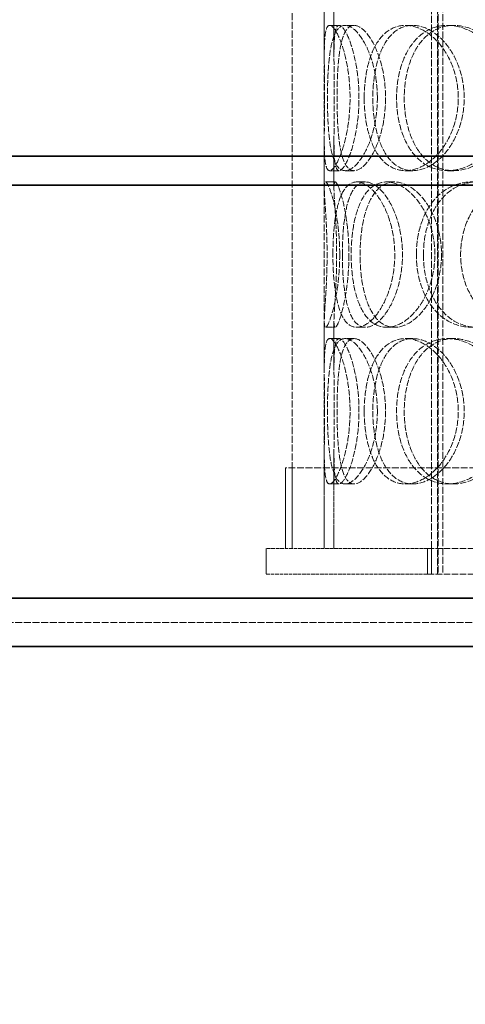
# Model space of a CAD drawing. Units: millimetres. Extents: x 4290 to 9647, y 4027 to 6143.
# Drawn here: x 8278 to 8416, y 4765 to 5070 of the extents above; entities that cross this region are included whole.
import ezdxf

# ---------------------------------------------------------------- set-up
doc = ezdxf.new("R2010")
doc.units = ezdxf.units.MM
doc.linetypes.add('DASHED', pattern=[0.2068, 0.1655, -0.0413])
for name, color, linetype, lineweight in [('AM_5', 3, 'Continuous', 25), ('Hidden (ISO)', 1, 'DASHED', 18), ('Visible (ISO)', 7, 'Continuous', 35)]:
    doc.layers.add(name, color=color, linetype=linetype, lineweight=lineweight)
doc.dimstyles.new('VARIABEL-ST', dxfattribs={"dimscale": 40, "dimtxt": 7, "dimasz": 2.5, "dimexe": 1, "dimexo": 1, "dimgap": 0.6, "dimtad": 1, "dimdsep": 46, "dimtxsty": 'Standard', "dimcen": 0, "dimclrd": 256, "dimclre": 256, "dimclrt": 5, "dimadec": 0, "dimazin": 0, "dimtp": 0.1, "dimtm": 0.1, "dimtfac": 0.71, "dimtdec": 3, "dimtmove": 0, "dimatfit": 3, "dimfxl": 0, "dimtzin": 0, "dimarcsym": 0})

# ---------------------------------------------------------------- blocks, each defined once
blk = doc.blocks.new('*D10')
at = {"layer": 'AM_5', "lineweight": -2}
for p, q in [((7820.58, 4843.25), (7820.58, 4026.89)), ((9045.58, 4843.25), (9045.58, 4026.89)), ((7920.58, 4066.89), (8945.58, 4066.89))]:
    blk.add_line(p, q, dxfattribs=at)
at = {"layer": 'AM_5'}
for points in [[(7920.58, 4083.56), (7920.58, 4050.22), (7820.58, 4066.89)], [(8945.58, 4083.56), (8945.58, 4050.22), (9045.58, 4066.89)]]:
    blk.add_solid(points, dxfattribs=at)
at = {"layer": 'DEFPOINTS', "color": 0}
for p in [(7820.58, 4883.25), (9045.58, 4883.25), (9045.58, 4066.89)]:
    blk.add_point(p, dxfattribs=at)
at = {"layer": 'AM_5', "color": 2, "insert": (8433.08, 4120.89), "char_height": 60, "attachment_point": 5}
blk.add_mtext('1225', dxfattribs=at)

msp = doc.modelspace()

# ---------------------------------------------------------------- linework, layer by layer
at = {"layer": 'Hidden (ISO)', "ltscale": 13.187973}
for p, q in [((8362.08, 4906.15), (8362.08, 5506.15)), ((8372.08, 4906.15), (8372.08, 5506.15))]:
    msp.add_line(p, q, dxfattribs=at)
at = {"layer": 'Hidden (ISO)', "ltscale": 13.109821}
for p, q in [((8405.32, 4898.15), (8405.32, 5386.15)), ((8407.12, 4898.15), (8407.12, 5386.15)), ((8407.32, 5386.15), (8407.32, 4898.15)), ((8408.82, 5386.15), (8408.82, 4898.15))]:
    msp.add_line(p, q, dxfattribs=at)
at = {"layer": 'Hidden (ISO)', "ltscale": 1.439129}
for p, q in [((8372.08, 5058.47), (8372.08, 5073.59)), ((8375.08, 5058.47), (8375.08, 5073.59)), ((8372.08, 5017.72), (8372.08, 5032.84)), ((8375.08, 5017.72), (8375.08, 5032.84)), ((8372.08, 4961.47), (8372.08, 4976.59)), ((8375.08, 4961.47), (8375.08, 4976.59))]:
    msp.add_line(p, q, dxfattribs=at)
at = {"layer": 'Hidden (ISO)', "ltscale": 0.285466}
for p, q in [((8373.72, 5068.15), (8376.67, 5068.15)), ((8378.51, 5068.15), (8381.33, 5068.15)), ((8397.17, 5068.15), (8399.47, 5068.15)), ((8410.26, 5068.15), (8412.19, 5068.15)), ((8376.67, 5023.15), (8373.72, 5023.15)), ((8381.33, 5023.15), (8378.51, 5023.15)), ((8399.47, 5023.15), (8397.17, 5023.15)), ((8412.19, 5023.15), (8410.26, 5023.15)), ((8372.48, 5019.65), (8375.47, 5019.65)), ((8382.14, 5019.65), (8384.86, 5019.65)), ((8391.39, 5019.65), (8393.85, 5019.65)), ((8375.47, 4974.65), (8372.48, 4974.65)), ((8384.86, 4974.65), (8382.14, 4974.65)), ((8393.85, 4974.65), (8391.39, 4974.65)), ((8373.72, 4971.15), (8376.67, 4971.15)), ((8378.51, 4971.15), (8381.33, 4971.15)), ((8397.17, 4971.15), (8399.47, 4971.15)), ((8410.26, 4971.15), (8412.19, 4971.15)), ((8376.67, 4926.15), (8373.72, 4926.15)), ((8381.33, 4926.15), (8378.51, 4926.15)), ((8399.47, 4926.15), (8397.17, 4926.15)), ((8412.19, 4926.15), (8410.26, 4926.15))]:
    msp.add_line(p, q, dxfattribs=at)
at = {"layer": 'Hidden (ISO)', "ltscale": 2.82539}
for p, q in [((8372.08, 4906.15), (8372.08, 4935.84)), ((8375.08, 4906.15), (8375.08, 4935.84))]:
    msp.add_line(p, q, dxfattribs=at)
at = {"layer": 'Hidden (ISO)', "ltscale": 12.912736}
msp.add_line((8598.08, 4931.15), (8360.08, 4931.15), dxfattribs=at)
at = {"layer": 'Hidden (ISO)', "ltscale": 2.379619}
for p, q in [((8360.08, 4906.15), (8360.08, 4931.15)), ((8362.08, 4906.15), (8362.08, 4931.15))]:
    msp.add_line(p, q, dxfattribs=at)
at = {"layer": 'Hidden (ISO)', "ltscale": 6.730763}
for p, q in [((8404.08, 4906.15), (8354.08, 4906.15)), ((8354.08, 4898.15), (8404.08, 4898.15))]:
    msp.add_line(p, q, dxfattribs=at)
at = {"layer": 'Hidden (ISO)', "ltscale": 0.76141}
for p, q in [((8354.08, 4906.15), (8354.08, 4898.15)), ((8404.08, 4898.15), (8404.08, 4906.15)), ((8405.32, 4906.15), (8405.32, 4898.15))]:
    msp.add_line(p, q, dxfattribs=at)
at = {"layer": 'Hidden (ISO)', "ltscale": 12.088975}
for p, q in [((8404.08, 4906.15), (8554.08, 4906.15)), ((8404.08, 4898.15), (8554.08, 4898.15))]:
    msp.add_line(p, q, dxfattribs=at)
at = {"layer": 'Hidden (ISO)', "ltscale": 12.973771}
msp.add_line((7852.35, 4883.25), (9013.81, 4883.25), dxfattribs=at)
at = {"layer": 'Hidden (ISO)', "ltscale": 11.474323}
for points in [[(8372.16, 5045.65), (8372.16, 5042.71), (8372.13, 5039.76), (8372.08, 5034.32), (8372.06, 5031.83), (8372.16, 5027.66), (8372.29, 5025.99), (8372.81, 5023.74), (8373.2, 5023.15), (8374.24, 5023.15), (8374.89, 5023.74), (8376.29, 5025.99), (8377.04, 5027.66), (8378.39, 5031.83), (8378.99, 5034.32), (8379.83, 5039.76), (8380.06, 5042.71), (8380.06, 5048.6), (8379.83, 5051.54), (8378.99, 5056.99), (8378.39, 5059.48), (8377.04, 5063.65), (8376.29, 5065.31), (8374.89, 5067.57), (8374.24, 5068.15), (8373.2, 5068.15), (8372.81, 5067.57), (8372.29, 5065.31), (8372.16, 5063.65), (8372.06, 5059.48), (8372.08, 5056.99), (8372.13, 5051.54), (8372.16, 5048.6), (8372.16, 5045.65)], [(8388.52, 5045.65), (8388.52, 5042.71), (8388.2, 5039.76), (8387.01, 5034.32), (8386.15, 5031.83), (8384.13, 5027.66), (8382.97, 5025.99), (8380.67, 5023.74), (8379.53, 5023.15), (8377.49, 5023.15), (8376.59, 5023.74), (8375.14, 5025.99), (8374.58, 5027.66), (8373.75, 5031.83), (8373.48, 5034.32), (8373.13, 5039.76), (8373.05, 5042.71), (8373.05, 5048.6), (8373.13, 5051.54), (8373.48, 5056.99), (8373.75, 5059.48), (8374.58, 5063.65), (8375.14, 5065.31), (8376.59, 5067.57), (8377.49, 5068.15), (8379.53, 5068.15), (8380.67, 5067.57), (8382.97, 5065.31), (8384.13, 5063.65), (8386.15, 5059.48), (8387.01, 5056.99), (8388.2, 5051.54), (8388.52, 5048.6), (8388.52, 5045.65)], [(8384.45, 5045.65), (8384.45, 5042.71), (8384.73, 5039.76), (8385.83, 5034.32), (8386.66, 5031.83), (8388.86, 5027.66), (8390.23, 5025.99), (8393.43, 5023.74), (8395.25, 5023.15), (8399.09, 5023.15), (8401.11, 5023.74), (8405, 5025.99), (8406.86, 5027.66), (8410.03, 5031.83), (8411.34, 5034.32), (8413.13, 5039.76), (8413.6, 5042.71), (8413.6, 5048.6), (8413.13, 5051.54), (8411.34, 5056.99), (8410.03, 5059.48), (8406.86, 5063.65), (8405, 5065.31), (8401.11, 5067.57), (8399.09, 5068.15), (8395.25, 5068.15), (8393.43, 5067.57), (8390.23, 5065.31), (8388.86, 5063.65), (8386.66, 5059.48), (8385.83, 5056.99), (8384.73, 5051.54), (8384.45, 5048.6), (8384.45, 5045.65)], [(8429.16, 5045.65), (8429.16, 5042.71), (8428.63, 5039.76), (8426.62, 5034.32), (8425.15, 5031.83), (8421.54, 5027.66), (8419.41, 5025.99), (8414.91, 5023.74), (8412.54, 5023.15), (8407.97, 5023.15), (8405.77, 5023.74), (8401.84, 5025.99), (8400.12, 5027.66), (8397.33, 5031.83), (8396.26, 5034.32), (8394.83, 5039.76), (8394.47, 5042.71), (8394.47, 5048.6), (8394.83, 5051.54), (8396.26, 5056.99), (8397.33, 5059.48), (8400.12, 5063.65), (8401.84, 5065.31), (8405.77, 5067.57), (8407.97, 5068.15), (8412.54, 5068.15), (8414.91, 5067.57), (8419.41, 5065.31), (8421.54, 5063.65), (8425.15, 5059.48), (8426.62, 5056.99), (8428.63, 5051.54), (8429.16, 5048.6), (8429.16, 5045.65)], [(8376.85, 4997.15), (8376.85, 4994.21), (8376.67, 4991.26), (8376.03, 4985.82), (8375.58, 4983.33), (8374.58, 4979.16), (8374.05, 4977.49), (8373.13, 4975.24), (8372.74, 4974.65), (8372.22, 4974.65), (8372.09, 4975.24), (8372.07, 4977.49), (8372.16, 4979.16), (8372.44, 4983.33), (8372.61, 4985.82), (8372.86, 4991.26), (8372.94, 4994.21), (8372.94, 5000.1), (8372.86, 5003.04), (8372.61, 5008.49), (8372.44, 5010.98), (8372.16, 5015.15), (8372.07, 5016.81), (8372.09, 5019.07), (8372.22, 5019.65), (8372.74, 5019.65), (8373.13, 5019.07), (8374.05, 5016.81), (8374.58, 5015.15), (8375.58, 5010.98), (8376.03, 5008.49), (8376.67, 5003.04), (8376.85, 5000.1), (8376.85, 4997.15)], [(8374.75, 4997.15), (8374.75, 4994.21), (8374.88, 4991.26), (8375.42, 4985.82), (8375.84, 4983.33), (8377.03, 4979.16), (8377.81, 4977.49), (8379.73, 4975.24), (8380.88, 4974.65), (8383.41, 4974.65), (8384.79, 4975.24), (8387.52, 4977.49), (8388.87, 4979.16), (8391.22, 4983.33), (8392.21, 4985.82), (8393.56, 4991.26), (8393.92, 4994.21), (8393.92, 5000.1), (8393.56, 5003.04), (8392.21, 5008.49), (8391.22, 5010.98), (8388.87, 5015.15), (8387.52, 5016.81), (8384.79, 5019.07), (8383.41, 5019.65), (8380.88, 5019.65), (8379.73, 5019.07), (8377.81, 5016.81), (8377.03, 5015.15), (8375.84, 5010.98), (8375.42, 5008.49), (8374.88, 5003.04), (8374.75, 5000.1), (8374.75, 4997.15)], [(8406.36, 4997.15), (8406.36, 4994.21), (8405.92, 4991.26), (8404.27, 4985.82), (8403.06, 4983.33), (8400.14, 4979.16), (8398.44, 4977.49), (8394.92, 4975.24), (8393.1, 4974.65), (8389.68, 4974.65), (8388.08, 4975.24), (8385.29, 4977.49), (8384.11, 4979.16), (8382.24, 4983.33), (8381.54, 4985.82), (8380.63, 4991.26), (8380.4, 4994.21), (8380.4, 5000.1), (8380.63, 5003.04), (8381.54, 5008.49), (8382.24, 5010.98), (8384.11, 5015.15), (8385.29, 5016.81), (8388.08, 5019.07), (8389.68, 5019.65), (8393.1, 5019.65), (8394.92, 5019.07), (8398.44, 5016.81), (8400.14, 5015.15), (8403.06, 5010.98), (8404.27, 5008.49), (8405.92, 5003.04), (8406.36, 5000.1), (8406.36, 4997.15)], [(8400.61, 4997.15), (8400.61, 4994.21), (8401.01, 4991.26), (8402.59, 4985.82), (8403.78, 4983.33), (8406.83, 4979.16), (8408.71, 4977.49), (8412.97, 4975.24), (8415.34, 4974.65), (8420.23, 4974.65), (8422.76, 4975.24), (8427.52, 4977.49), (8429.76, 4979.16), (8433.55, 4983.33), (8435.09, 4985.82), (8437.19, 4991.26), (8437.74, 4994.21), (8437.74, 5000.1), (8437.19, 5003.04), (8435.09, 5008.49), (8433.55, 5010.98), (8429.76, 5015.15), (8427.52, 5016.81), (8422.76, 5019.07), (8420.23, 5019.65), (8415.34, 5019.65), (8412.97, 5019.07), (8408.71, 5016.81), (8406.83, 5015.15), (8403.78, 5010.98), (8402.59, 5008.49), (8401.01, 5003.04), (8400.61, 5000.1), (8400.61, 4997.15)], [(8455.36, 4997.15), (8455.36, 4994.21), (8454.78, 4991.26), (8452.56, 4985.82), (8450.92, 4983.33), (8446.86, 4979.16), (8444.45, 4977.49), (8439.28, 4975.24), (8436.52, 4974.65), (8431.1, 4974.65), (8428.45, 4975.24), (8423.66, 4977.49), (8421.52, 4979.16), (8418, 4983.33), (8416.63, 4985.82), (8414.79, 4991.26), (8414.32, 4994.21), (8414.32, 5000.1), (8414.79, 5003.04), (8416.63, 5008.49), (8418, 5010.98), (8421.52, 5015.15), (8423.66, 5016.81), (8428.45, 5019.07), (8431.1, 5019.65), (8436.52, 5019.65), (8439.28, 5019.07), (8444.45, 5016.81), (8446.86, 5015.15), (8450.92, 5010.98), (8452.56, 5008.49), (8454.78, 5003.04), (8455.36, 5000.1), (8455.36, 4997.15)], [(8372.16, 4948.65), (8372.16, 4945.71), (8372.13, 4942.76), (8372.08, 4937.32), (8372.06, 4934.83), (8372.16, 4930.66), (8372.29, 4928.99), (8372.81, 4926.74), (8373.2, 4926.15), (8374.24, 4926.15), (8374.89, 4926.74), (8376.29, 4928.99), (8377.04, 4930.66), (8378.39, 4934.83), (8378.99, 4937.32), (8379.83, 4942.76), (8380.06, 4945.71), (8380.06, 4951.6), (8379.83, 4954.54), (8378.99, 4959.99), (8378.39, 4962.48), (8377.04, 4966.65), (8376.29, 4968.31), (8374.89, 4970.57), (8374.24, 4971.15), (8373.2, 4971.15), (8372.81, 4970.57), (8372.29, 4968.31), (8372.16, 4966.65), (8372.06, 4962.48), (8372.08, 4959.99), (8372.13, 4954.54), (8372.16, 4951.6), (8372.16, 4948.65)], [(8388.52, 4948.65), (8388.52, 4945.71), (8388.2, 4942.76), (8387.01, 4937.32), (8386.15, 4934.83), (8384.13, 4930.66), (8382.97, 4928.99), (8380.67, 4926.74), (8379.53, 4926.15), (8377.49, 4926.15), (8376.59, 4926.74), (8375.14, 4928.99), (8374.58, 4930.66), (8373.75, 4934.83), (8373.48, 4937.32), (8373.13, 4942.76), (8373.05, 4945.71), (8373.05, 4951.6), (8373.13, 4954.54), (8373.48, 4959.99), (8373.75, 4962.48), (8374.58, 4966.65), (8375.14, 4968.31), (8376.59, 4970.57), (8377.49, 4971.15), (8379.53, 4971.15), (8380.67, 4970.57), (8382.97, 4968.31), (8384.13, 4966.65), (8386.15, 4962.48), (8387.01, 4959.99), (8388.2, 4954.54), (8388.52, 4951.6), (8388.52, 4948.65)], [(8384.45, 4948.65), (8384.45, 4945.71), (8384.73, 4942.76), (8385.83, 4937.32), (8386.66, 4934.83), (8388.86, 4930.66), (8390.23, 4928.99), (8393.43, 4926.74), (8395.25, 4926.15), (8399.09, 4926.15), (8401.11, 4926.74), (8405, 4928.99), (8406.86, 4930.66), (8410.03, 4934.83), (8411.34, 4937.32), (8413.13, 4942.76), (8413.6, 4945.71), (8413.6, 4951.6), (8413.13, 4954.54), (8411.34, 4959.99), (8410.03, 4962.48), (8406.86, 4966.65), (8405, 4968.31), (8401.11, 4970.57), (8399.09, 4971.15), (8395.25, 4971.15), (8393.43, 4970.57), (8390.23, 4968.31), (8388.86, 4966.65), (8386.66, 4962.48), (8385.83, 4959.99), (8384.73, 4954.54), (8384.45, 4951.6), (8384.45, 4948.65)], [(8429.16, 4948.65), (8429.16, 4945.71), (8428.63, 4942.76), (8426.62, 4937.32), (8425.15, 4934.83), (8421.54, 4930.66), (8419.41, 4928.99), (8414.91, 4926.74), (8412.54, 4926.15), (8407.97, 4926.15), (8405.77, 4926.74), (8401.84, 4928.99), (8400.12, 4930.66), (8397.33, 4934.83), (8396.26, 4937.32), (8394.83, 4942.76), (8394.47, 4945.71), (8394.47, 4951.6), (8394.83, 4954.54), (8396.26, 4959.99), (8397.33, 4962.48), (8400.12, 4966.65), (8401.84, 4968.31), (8405.77, 4970.57), (8407.97, 4971.15), (8412.54, 4971.15), (8414.91, 4970.57), (8419.41, 4968.31), (8421.54, 4966.65), (8425.15, 4962.48), (8426.62, 4959.99), (8428.63, 4954.54), (8429.16, 4951.6), (8429.16, 4948.65)]]:
    msp.add_open_spline(points, degree=3, knots=[-1, -1, -1, -1, -0.9375, -0.9375, -0.875, -0.875, -0.8125, -0.8125, -0.75, -0.75, -0.6875, -0.6875, -0.625, -0.625, -0.5625, -0.5625, -0.5, -0.5, -0.4375, -0.4375, -0.375, -0.375, -0.3125, -0.3125, -0.25, -0.25, -0.1875, -0.1875, -0.125, -0.125, -0.0625, -0.0625, 0, 0, 0, 0], dxfattribs=at)
at = {"layer": 'Hidden (ISO)', "ltscale": 11.312337}
for points in [[(8375.15, 5045.65), (8375.15, 5048.6), (8375.13, 5051.54), (8375.08, 5056.99), (8375.06, 5059.48), (8375.16, 5063.65), (8375.28, 5065.31), (8375.79, 5067.57), (8376.17, 5068.15), (8377.18, 5068.15), (8377.81, 5067.57), (8379.17, 5065.31), (8379.9, 5063.65), (8381.22, 5059.48), (8381.8, 5056.99), (8382.61, 5051.54), (8382.83, 5048.6), (8382.83, 5042.71), (8382.61, 5039.76), (8381.8, 5034.32), (8381.22, 5031.83), (8379.9, 5027.66), (8379.17, 5025.99), (8377.81, 5023.74), (8377.18, 5023.15), (8376.17, 5023.15), (8375.79, 5023.74), (8375.28, 5025.99), (8375.16, 5027.66), (8375.06, 5031.83), (8375.08, 5034.32), (8375.13, 5039.76), (8375.15, 5042.71), (8375.15, 5045.65)], [(8391.06, 5045.65), (8391.06, 5048.6), (8390.75, 5051.54), (8389.59, 5056.99), (8388.75, 5059.48), (8386.79, 5063.65), (8385.67, 5065.31), (8383.43, 5067.57), (8382.32, 5068.15), (8380.34, 5068.15), (8379.47, 5067.57), (8378.05, 5065.31), (8377.51, 5063.65), (8376.7, 5059.48), (8376.44, 5056.99), (8376.1, 5051.54), (8376.03, 5048.6), (8376.03, 5042.71), (8376.1, 5039.76), (8376.44, 5034.32), (8376.7, 5031.83), (8377.51, 5027.66), (8378.05, 5025.99), (8379.47, 5023.74), (8380.34, 5023.15), (8382.32, 5023.15), (8383.43, 5023.74), (8385.67, 5025.99), (8386.79, 5027.66), (8388.75, 5031.83), (8389.59, 5034.32), (8390.75, 5039.76), (8391.06, 5042.71), (8391.06, 5045.65)], [(8387.11, 5045.65), (8387.11, 5048.6), (8387.37, 5051.54), (8388.44, 5056.99), (8389.25, 5059.48), (8391.39, 5063.65), (8392.72, 5065.31), (8395.83, 5067.57), (8397.6, 5068.15), (8401.34, 5068.15), (8403.3, 5067.57), (8407.08, 5065.31), (8408.88, 5063.65), (8411.97, 5059.48), (8413.24, 5056.99), (8414.98, 5051.54), (8415.43, 5048.6), (8415.43, 5042.71), (8414.98, 5039.76), (8413.24, 5034.32), (8411.97, 5031.83), (8408.88, 5027.66), (8407.08, 5025.99), (8403.3, 5023.74), (8401.34, 5023.15), (8397.6, 5023.15), (8395.83, 5023.74), (8392.72, 5025.99), (8391.39, 5027.66), (8389.25, 5031.83), (8388.44, 5034.32), (8387.37, 5039.76), (8387.11, 5042.71), (8387.11, 5045.65)], [(8430.56, 5045.65), (8430.56, 5048.6), (8430.04, 5051.54), (8428.09, 5056.99), (8426.66, 5059.48), (8423.16, 5063.65), (8421.09, 5065.31), (8416.71, 5067.57), (8414.41, 5068.15), (8409.96, 5068.15), (8407.82, 5067.57), (8404.01, 5065.31), (8402.34, 5063.65), (8399.63, 5059.48), (8398.58, 5056.99), (8397.2, 5051.54), (8396.85, 5048.6), (8396.85, 5042.71), (8397.2, 5039.76), (8398.58, 5034.32), (8399.63, 5031.83), (8402.34, 5027.66), (8404.01, 5025.99), (8407.82, 5023.74), (8409.96, 5023.15), (8414.41, 5023.15), (8416.71, 5023.74), (8421.09, 5025.99), (8423.16, 5027.66), (8426.66, 5031.83), (8428.09, 5034.32), (8430.04, 5039.76), (8430.56, 5042.71), (8430.56, 5045.65)], [(8379.72, 4997.15), (8379.72, 5000.1), (8379.54, 5003.04), (8378.92, 5008.49), (8378.48, 5010.98), (8377.51, 5015.15), (8377, 5016.81), (8376.1, 5019.07), (8375.72, 5019.65), (8375.22, 5019.65), (8375.09, 5019.07), (8375.07, 5016.81), (8375.16, 5015.15), (8375.43, 5010.98), (8375.59, 5008.49), (8375.84, 5003.04), (8375.91, 5000.1), (8375.91, 4994.21), (8375.84, 4991.26), (8375.59, 4985.82), (8375.43, 4983.33), (8375.16, 4979.16), (8375.07, 4977.49), (8375.09, 4975.24), (8375.22, 4974.65), (8375.72, 4974.65), (8376.1, 4975.24), (8377, 4977.49), (8377.51, 4979.16), (8378.48, 4983.33), (8378.92, 4985.82), (8379.54, 4991.26), (8379.72, 4994.21), (8379.72, 4997.15)], [(8377.67, 4997.15), (8377.67, 5000.1), (8377.8, 5003.04), (8378.33, 5008.49), (8378.73, 5010.98), (8379.89, 5015.15), (8380.65, 5016.81), (8382.52, 5019.07), (8383.63, 5019.65), (8386.09, 5019.65), (8387.43, 5019.07), (8390.09, 5016.81), (8391.4, 5015.15), (8393.68, 5010.98), (8394.64, 5008.49), (8395.96, 5003.04), (8396.31, 5000.1), (8396.31, 4994.21), (8395.96, 4991.26), (8394.64, 4985.82), (8393.68, 4983.33), (8391.4, 4979.16), (8390.09, 4977.49), (8387.43, 4975.24), (8386.09, 4974.65), (8383.63, 4974.65), (8382.52, 4975.24), (8380.65, 4977.49), (8379.89, 4979.16), (8378.73, 4983.33), (8378.33, 4985.82), (8377.8, 4991.26), (8377.67, 4994.21), (8377.67, 4997.15)], [(8408.4, 4997.15), (8408.4, 5000.1), (8407.97, 5003.04), (8406.37, 5008.49), (8405.19, 5010.98), (8402.36, 5015.15), (8400.71, 5016.81), (8397.28, 5019.07), (8395.52, 5019.65), (8392.19, 5019.65), (8390.63, 5019.07), (8387.92, 5016.81), (8386.78, 5015.15), (8384.95, 5010.98), (8384.28, 5008.49), (8383.39, 5003.04), (8383.17, 5000.1), (8383.17, 4994.21), (8383.39, 4991.26), (8384.28, 4985.82), (8384.95, 4983.33), (8386.78, 4979.16), (8387.92, 4977.49), (8390.63, 4975.24), (8392.19, 4974.65), (8395.52, 4974.65), (8397.28, 4975.24), (8400.71, 4977.49), (8402.36, 4979.16), (8405.19, 4983.33), (8406.37, 4985.82), (8407.97, 4991.26), (8408.4, 4994.21), (8408.4, 4997.15)], [(8402.81, 4997.15), (8402.81, 5000.1), (8403.2, 5003.04), (8404.74, 5008.49), (8405.89, 5010.98), (8408.86, 5015.15), (8410.69, 5016.81), (8414.82, 5019.07), (8417.12, 5019.65), (8421.88, 5019.65), (8424.34, 5019.07), (8428.97, 5016.81), (8431.15, 5015.15), (8434.83, 5010.98), (8436.33, 5008.49), (8438.36, 5003.04), (8438.9, 5000.1), (8438.9, 4994.21), (8438.36, 4991.26), (8436.33, 4985.82), (8434.83, 4983.33), (8431.15, 4979.16), (8428.97, 4977.49), (8424.34, 4975.24), (8421.88, 4974.65), (8417.12, 4974.65), (8414.82, 4975.24), (8410.69, 4977.49), (8408.86, 4979.16), (8405.89, 4983.33), (8404.74, 4985.82), (8403.2, 4991.26), (8402.81, 4994.21), (8402.81, 4997.15)], [(8375.15, 4948.65), (8375.15, 4951.6), (8375.13, 4954.54), (8375.08, 4959.99), (8375.06, 4962.48), (8375.16, 4966.65), (8375.28, 4968.31), (8375.79, 4970.57), (8376.17, 4971.15), (8377.18, 4971.15), (8377.81, 4970.57), (8379.17, 4968.31), (8379.9, 4966.65), (8381.22, 4962.48), (8381.8, 4959.99), (8382.61, 4954.54), (8382.83, 4951.6), (8382.83, 4945.71), (8382.61, 4942.76), (8381.8, 4937.32), (8381.22, 4934.83), (8379.9, 4930.66), (8379.17, 4928.99), (8377.81, 4926.74), (8377.18, 4926.15), (8376.17, 4926.15), (8375.79, 4926.74), (8375.28, 4928.99), (8375.16, 4930.66), (8375.06, 4934.83), (8375.08, 4937.32), (8375.13, 4942.76), (8375.15, 4945.71), (8375.15, 4948.65)], [(8391.06, 4948.65), (8391.06, 4951.6), (8390.75, 4954.54), (8389.59, 4959.99), (8388.75, 4962.48), (8386.79, 4966.65), (8385.67, 4968.31), (8383.43, 4970.57), (8382.32, 4971.15), (8380.34, 4971.15), (8379.47, 4970.57), (8378.05, 4968.31), (8377.51, 4966.65), (8376.7, 4962.48), (8376.44, 4959.99), (8376.1, 4954.54), (8376.03, 4951.6), (8376.03, 4945.71), (8376.1, 4942.76), (8376.44, 4937.32), (8376.7, 4934.83), (8377.51, 4930.66), (8378.05, 4928.99), (8379.47, 4926.74), (8380.34, 4926.15), (8382.32, 4926.15), (8383.43, 4926.74), (8385.67, 4928.99), (8386.79, 4930.66), (8388.75, 4934.83), (8389.59, 4937.32), (8390.75, 4942.76), (8391.06, 4945.71), (8391.06, 4948.65)], [(8387.11, 4948.65), (8387.11, 4951.6), (8387.37, 4954.54), (8388.44, 4959.99), (8389.25, 4962.48), (8391.39, 4966.65), (8392.72, 4968.31), (8395.83, 4970.57), (8397.6, 4971.15), (8401.34, 4971.15), (8403.3, 4970.57), (8407.08, 4968.31), (8408.88, 4966.65), (8411.97, 4962.48), (8413.24, 4959.99), (8414.98, 4954.54), (8415.43, 4951.6), (8415.43, 4945.71), (8414.98, 4942.76), (8413.24, 4937.32), (8411.97, 4934.83), (8408.88, 4930.66), (8407.08, 4928.99), (8403.3, 4926.74), (8401.34, 4926.15), (8397.6, 4926.15), (8395.83, 4926.74), (8392.72, 4928.99), (8391.39, 4930.66), (8389.25, 4934.83), (8388.44, 4937.32), (8387.37, 4942.76), (8387.11, 4945.71), (8387.11, 4948.65)], [(8430.56, 4948.65), (8430.56, 4951.6), (8430.04, 4954.54), (8428.09, 4959.99), (8426.66, 4962.48), (8423.16, 4966.65), (8421.09, 4968.31), (8416.71, 4970.57), (8414.41, 4971.15), (8409.96, 4971.15), (8407.82, 4970.57), (8404.01, 4968.31), (8402.34, 4966.65), (8399.63, 4962.48), (8398.58, 4959.99), (8397.2, 4954.54), (8396.85, 4951.6), (8396.85, 4945.71), (8397.2, 4942.76), (8398.58, 4937.32), (8399.63, 4934.83), (8402.34, 4930.66), (8404.01, 4928.99), (8407.82, 4926.74), (8409.96, 4926.15), (8414.41, 4926.15), (8416.71, 4926.74), (8421.09, 4928.99), (8423.16, 4930.66), (8426.66, 4934.83), (8428.09, 4937.32), (8430.04, 4942.76), (8430.56, 4945.71), (8430.56, 4948.65)]]:
    msp.add_open_spline(points, degree=3, knots=[0, 0, 0, 0, 0.0625, 0.0625, 0.125, 0.125, 0.1875, 0.1875, 0.25, 0.25, 0.3125, 0.3125, 0.375, 0.375, 0.4375, 0.4375, 0.5, 0.5, 0.5625, 0.5625, 0.625, 0.625, 0.6875, 0.6875, 0.75, 0.75, 0.8125, 0.8125, 0.875, 0.875, 0.9375, 0.9375, 1, 1, 1, 1], dxfattribs=at)
at = {"layer": 'Visible (ISO)'}
for p, q in [((7847.08, 5027.65), (9019.08, 5027.65)), ((9028.08, 5018.65), (7838.08, 5018.65)), ((7838.08, 5018.65), (9028.08, 5018.65)), ((9038.08, 4890.75), (7828.08, 4890.75)), ((9038.08, 4875.75), (7828.08, 4875.75))]:
    msp.add_line(p, q, dxfattribs=at)

# ---------------------------------------------------------------- dimensions: what is measured, and where the dimension line sits
at = {"layer": 'AM_5'}
dim = msp.add_linear_dim(base=(9045.58, 4066.89), p1=(7820.58, 4883.25), p2=(9045.58, 4883.25), dimstyle='VARIABEL-ST', override={"dimtxt": 1.5, "dimtoh": 1, "dimdec": 0, "dimpost": '<>', "dimclrt": 2, "dimtofl": 0, "dimatfit": 0}, dxfattribs=at)
dim.commit()
dim.dimension.update_dxf_attribs({"geometry": '*D10', "text_midpoint": (8433.08, 4120.89)})

doc.saveas('drawing.dxf')
